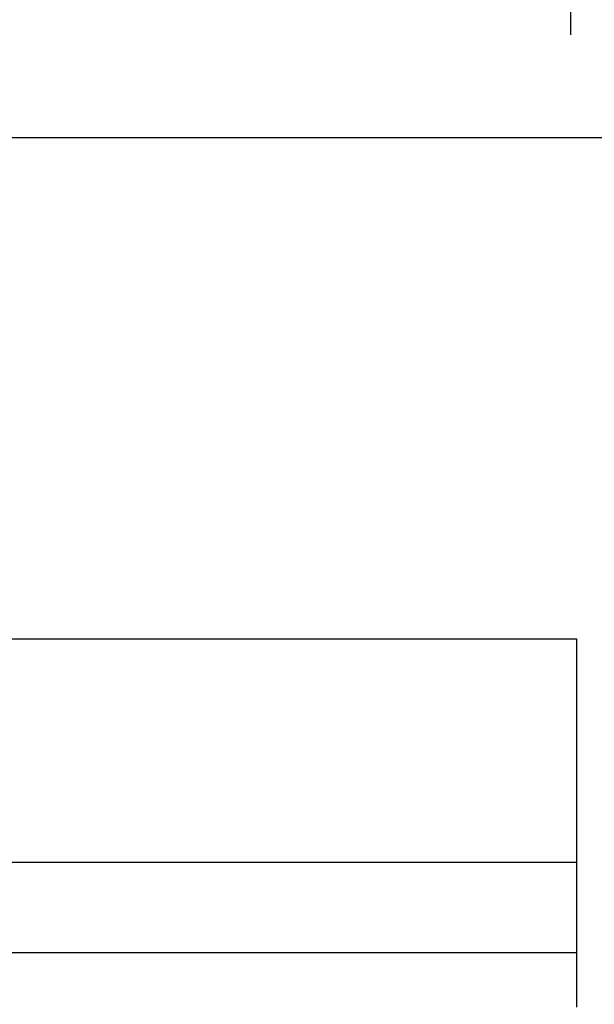
# Model space of a CAD drawing. Extents: x 0.3 to 10.6, y 0.4 to 8.2.
# Drawn here: x 2.2 to 2.2, y 6.9 to 6.9 of the extents above; entities that cross this region are included whole.
import ezdxf

# ---------------------------------------------------------------- set-up
doc = ezdxf.new("R2010")
doc.units = 0
doc.linetypes.add('HIDDEN', pattern=[0.075, 0.05, -0.025])
doc.layers.get('0').update_dxf_attribs({"linetype": 'CONTINUOUS'})

msp = doc.modelspace()

# ---------------------------------------------------------------- linework, layer by layer
at = {"color": 7, "linetype": 'HIDDEN'}
for p, q in [((2.186107, 6.926458), (2.186107, 6.947125)), ((2.186107, 6.926458), (2.186107, 6.947125)), ((2.047374, 6.926458), (2.459107, 6.926458)), ((2.047374, 6.926458), (2.459107, 6.926458)), ((2.1787, 6.780625), (2.1787, 6.926458)), ((2.1787, 6.780625), (2.1787, 6.926458)), ((2.162611, 6.924227), (2.189514, 6.924227)), ((2.162611, 6.924227), (2.189514, 6.924227)), ((2.169173, 6.913335), (2.186233, 6.913335)), ((2.169173, 6.913335), (2.186233, 6.913335)), ((2.186233, 6.913335), (2.186233, 6.90533)), ((2.186233, 6.913335), (2.186233, 6.90533)), ((2.186233, 6.912312), (2.186233, 6.911422)), ((2.186233, 6.912312), (2.186233, 6.911422)), ((2.169829, 6.908479), (2.186233, 6.908479)), ((2.169829, 6.908479), (2.186233, 6.908479)), ((2.186233, 6.908479), (2.186233, 6.906511)), ((2.186233, 6.908479), (2.186233, 6.90814)), ((2.186233, 6.908479), (2.186233, 6.906511)), ((2.186233, 6.908479), (2.186233, 6.90814)), ((2.186233, 6.906511), (2.169829, 6.906511)), ((2.186233, 6.906511), (2.169829, 6.906511))]:
    msp.add_line(p, q, dxfattribs=at)

doc.saveas('drawing.dxf')
